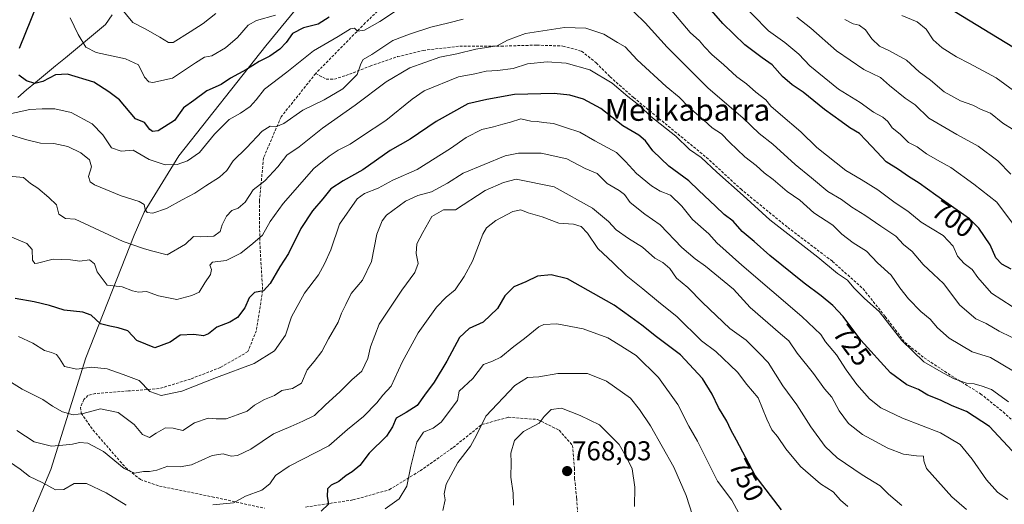
# Model space of a CAD drawing. Units: metres. Extents: x 631502 to 634966, y 4720427 to 4722806.
# Drawn here: x 633306 to 633667, y 4722301 to 4722479 of the extents above; entities that cross this region are included whole.
import ezdxf
from ezdxf.enums import TextEntityAlignment as Align

# ---------------------------------------------------------------- set-up
doc = ezdxf.new("R2010")
doc.units = ezdxf.units.M
doc.header["$MEASUREMENT"] = 0
doc.linetypes.add('TRAZOSX2', pattern=[1.5, 1, -0.5])
for name, color, linetype, lineweight in [('Arbolado forestal CxS', 92, 'Continuous', 0), ('Carátula', 7, 'Continuous', 5), ('Corriente natural lineal', 142, 'Continuous', 13), ('Curva de nivel maestra', 36, 'Continuous', 30), ('Curva de nivel normal', 36, 'Continuous', 0), ('Punto de cota en terreno', 7, 'Continuous', 0), ('Rótulo de curva de nivel directora', 19, 'Continuous', 0), ('Rótulo de punto de cota en terreno', 19, 'Continuous', 0), ('Senda', 19, 'TRAZOSX2', 0), ('Texto cartográfico', 19, 'Continuous', 0)]:
    doc.layers.add(name, color=color, linetype=linetype, lineweight=lineweight)
doc.styles.add('Arial', font='txt', dxfattribs={"height": 0.2})

# ---------------------------------------------------------------- blocks, each defined once
blk = doc.blocks.new('*U181')
at = {"layer": 'Curva de nivel normal', "color": 36, "linetype": 'Continuous', "lineweight": 0}
blk.add_polyline3d([(633569.9, 4722297.75, 755), (633567.37, 4722302.43, 755), (633562.11, 4722309.5, 755), (633554.7, 4722324.1, 755), (633551.57, 4722329.63, 755), (633547.49, 4722337.55, 755), (633540.48, 4722347.44, 755), (633532.24, 4722355.52, 755), (633525.6, 4722359.76, 755), (633521.81, 4722362.08, 755), (633512.8, 4722365.29, 755), (633503.09, 4722367.11, 755), (633498.39, 4722366.92, 755), (633496.5, 4722366.11, 755), (633491.26, 4722361.75, 755), (633487.42, 4722358.84, 755), (633482.62, 4722354.97, 755), (633479.62, 4722353.5, 755), (633476.32, 4722352.26, 755), (633472.4, 4722347.1, 755), (633467.34, 4722342.51, 755), (633466.77, 4722339.01, 755), (633460.68, 4722331.14, 755), (633457.78, 4722328.84, 755), (633454.3, 4722327.47, 755), (633451.87, 4722323.7, 755), (633449.61, 4722314.92, 755), (633448.13, 4722307.57, 755), (633445.36, 4722302.98, 755), (633440.21, 4722299.29, 755)], dxfattribs=at)
blk = doc.blocks.new('*U183')
at = {"layer": 'Curva de nivel normal', "color": 36, "linetype": 'Continuous', "lineweight": 0}
blk.add_polyline3d([(633670.57, 4722349.83, 715), (633662.21, 4722354.84, 715), (633655.47, 4722356.91, 715), (633647.04, 4722361.88, 715), (633642.7, 4722365.67, 715), (633640.01, 4722368.9, 715), (633636.67, 4722371.66, 715), (633632.13, 4722376.35, 715), (633628.97, 4722380.37, 715), (633625.68, 4722385.08, 715), (633620.78, 4722389.5, 715), (633616.72, 4722393.78, 715), (633611.84, 4722396.9, 715), (633607.6, 4722400.07, 715), (633604.29, 4722403.33, 715), (633597.42, 4722407.89, 715), (633592.19, 4722412.57, 715), (633587.63, 4722415.68, 715), (633582.46, 4722420.17, 715), (633579.2, 4722422.58, 715), (633576.18, 4722425.23, 715), (633572.07, 4722428.45, 715), (633566.47, 4722433.86, 715), (633563.5, 4722436.92, 715), (633560.14, 4722439.04, 715), (633557.06, 4722441.87, 715), (633551.53, 4722446.66, 715), (633547.96, 4722450.33, 715), (633543.18, 4722454.18, 715), (633532.59, 4722463.97, 715), (633528.26, 4722468.78, 715), (633525.44, 4722470.36, 715), (633520.36, 4722473.37, 715), (633513.72, 4722475.58, 715), (633505.95, 4722475.83, 715), (633491.62, 4722473.63, 715), (633485.08, 4722471.2, 715), (633481.32, 4722469.19, 715), (633473.48, 4722467.88, 715), (633466.47, 4722466.26, 715), (633460.28, 4722465.05, 715), (633449.22, 4722461.06, 715), (633440.57, 4722455.98, 715), (633429.26, 4722447.33, 715), (633417.28, 4722439, 715), (633408.73, 4722432.09, 715), (633404.19, 4722429.04, 715), (633400.88, 4722424.75, 715), (633396.13, 4722419.64, 715), (633391.86, 4722416.33, 715), (633388.83, 4722411.74, 715), (633386.36, 4722409.61, 715), (633384.02, 4722408.74, 715), (633382.06, 4722406.71, 715), (633380.48, 4722403.5, 715), (633379.71, 4722401.01, 715), (633377.41, 4722399.3, 715), (633372.55, 4722399.03, 715), (633369.93, 4722399.18, 715), (633366.96, 4722396.39, 715), (633360.29, 4722392.42, 715), (633354.56, 4722393.96, 715), (633351.54, 4722394.86, 715), (633344.17, 4722397.39, 715), (633326.49, 4722405.53, 715), (633323.04, 4722405.83, 715), (633320.56, 4722407.36, 715), (633319.66, 4722410.8, 715), (633316.92, 4722413.46, 715), (633312.86, 4722416.89, 715), (633310.11, 4722418.62, 715), (633307.55, 4722420.88, 715), (633302.26, 4722421.31, 715)], dxfattribs=at)
blk = doc.blocks.new('*U197')
at = {"layer": 'Curva de nivel normal', "color": 36, "linetype": 'Continuous', "lineweight": 0}
for points in [[(633324.66, 4722479.42, 695), (633327.67, 4722473.27, 695), (633330.48, 4722468.6, 695), (633334.19, 4722466.65, 695), (633344.99, 4722464.39, 695), (633349.77, 4722462.18, 695), (633351.99, 4722457.7, 695), (633353.61, 4722455.98, 695), (633354.97, 4722455.67, 695), (633362.29, 4722457.27, 695), (633370.63, 4722462.95, 695), (633373.96, 4722465, 695), (633376.63, 4722465.46, 695), (633381.63, 4722468.38, 695), (633386.06, 4722472.25, 695), (633390.01, 4722476.76, 695), (633393.06, 4722478.46, 695), (633399.94, 4722480.41, 695)], [(633569.26, 4722486.47, 695), (633580.8, 4722474.67, 695), (633586.76, 4722470.36, 695), (633591.82, 4722466.12, 695), (633595.87, 4722461.82, 695), (633606.42, 4722453.22, 695), (633614.33, 4722448.38, 695), (633619.3, 4722444.84, 695), (633622.66, 4722443, 695), (633624.45, 4722441.37, 695), (633626.06, 4722439.09, 695), (633629.04, 4722436.71, 695), (633632.04, 4722433.73, 695), (633635.3, 4722432.06, 695), (633638.66, 4722429.57, 695), (633642.74, 4722427.2, 695), (633647.65, 4722424.56, 695), (633656.02, 4722418.42, 695), (633664.43, 4722411.84, 695), (633675.39, 4722397.2, 695)]]:
    blk.add_polyline3d(points, dxfattribs=at)
blk = doc.blocks.new('*U198')
at = {"layer": 'Curva de nivel normal', "color": 36, "linetype": 'Continuous', "lineweight": 0}
for points in [[(633609.79, 4722300.12, 745), (633607.19, 4722302.49, 745), (633604.45, 4722305.51, 745), (633599.79, 4722308.52, 745), (633592.45, 4722314.85, 745), (633587.07, 4722321.34, 745), (633584.06, 4722325.83, 745), (633582.03, 4722328.32, 745), (633580.16, 4722332.2, 745), (633576.96, 4722340.04, 745), (633572.8, 4722344.97, 745), (633569.4, 4722349.41, 745), (633561.45, 4722356.98, 745), (633556.25, 4722360.96, 745), (633547.26, 4722369.68, 745), (633540.38, 4722375.18, 745), (633534.66, 4722380, 745), (633528.51, 4722384.92, 745), (633523.85, 4722389.58, 745), (633518.13, 4722394.86, 745), (633514.37, 4722400.43, 745), (633512.03, 4722402.91, 745), (633509.3, 4722403.71, 745), (633503.91, 4722404.07, 745), (633497.8, 4722406.4, 745), (633492.58, 4722407.92, 745), (633489.95, 4722408.99, 745), (633486.98, 4722408.34, 745), (633480.75, 4722405.12, 745), (633477.38, 4722402.35, 745), (633475.98, 4722400.08, 745), (633472.17, 4722390.11, 745), (633469.18, 4722384.59, 745), (633465.93, 4722379.68, 745), (633462.55, 4722376.97, 745), (633459.02, 4722373.33, 745), (633452.3, 4722363.9, 745), (633446.4, 4722353.16, 745), (633442.39, 4722344.34, 745), (633439.32, 4722340.97, 745), (633437.19, 4722338.2, 745), (633432.25, 4722333.23, 745), (633426.42, 4722328.38, 745), (633419.53, 4722322.38, 745), (633405.02, 4722314.93, 745), (633399.96, 4722311.53, 745), (633397.96, 4722308.44, 745), (633394.96, 4722306.09, 745), (633388.96, 4722303.9, 745), (633384.64, 4722301.54, 745), (633377.01, 4722300.78, 745)], [(633345.29, 4722300.63, 745), (633337.96, 4722305.16, 745), (633330.69, 4722308.64, 745), (633326.23, 4722308.54, 745), (633322.36, 4722306.35, 745), (633319.35, 4722306.29, 745), (633314.43, 4722309.01, 745), (633309.78, 4722311.2, 745), (633306.39, 4722313.87, 745), (633302.46, 4722316.6, 745)]]:
    blk.add_polyline3d(points, dxfattribs=at)
blk = doc.blocks.new('*U206')
at = {"layer": 'Curva de nivel normal', "color": 36, "linetype": 'Continuous', "lineweight": 0}
blk.add_polyline3d([(633653.33, 4722299.06, 735), (633647.97, 4722303.66, 735), (633642.87, 4722309.5, 735), (633638.68, 4722314.1, 735), (633637.66, 4722316.94, 735), (633637.54, 4722318.68, 735), (633635, 4722318.73, 735), (633630.27, 4722319.34, 735), (633624.52, 4722321.58, 735), (633615.28, 4722326.57, 735), (633610.04, 4722330.6, 735), (633606.63, 4722335.24, 735), (633604.01, 4722340.26, 735), (633601.3, 4722343.28, 735), (633597.26, 4722349, 735), (633591.24, 4722356.35, 735), (633588.23, 4722360.9, 735), (633585.16, 4722363.46, 735), (633574.03, 4722373.1, 735), (633567.95, 4722379.87, 735), (633557.71, 4722388.27, 735), (633553.83, 4722391.02, 735), (633548.94, 4722395.18, 735), (633540.99, 4722403.51, 735), (633535.36, 4722407.41, 735), (633530.02, 4722411.73, 735), (633527.92, 4722414.64, 735), (633526.02, 4722416.07, 735), (633521.55, 4722418.6, 735), (633517.89, 4722422.34, 735), (633513.51, 4722424.15, 735), (633506.76, 4722427.72, 735), (633497.37, 4722429.77, 735), (633489.14, 4722429.74, 735), (633484.15, 4722428.76, 735), (633468.82, 4722422.44, 735), (633463.04, 4722418.72, 735), (633457.14, 4722415.55, 735), (633452.2, 4722414.19, 735), (633447.69, 4722412.22, 735), (633440.72, 4722407, 735), (633439.09, 4722404.97, 735), (633437.18, 4722400.01, 735), (633435.24, 4722390.01, 735), (633431.86, 4722383.22, 735), (633427.8, 4722378.34, 735), (633425.82, 4722374.27, 735), (633424.2, 4722371.14, 735), (633422.92, 4722367.82, 735), (633419.48, 4722361.63, 735), (633417.02, 4722357.01, 735), (633414.14, 4722353.34, 735), (633411.59, 4722350.26, 735), (633409.58, 4722345.41, 735), (633406.17, 4722343.48, 735), (633402.35, 4722342.68, 735), (633399.63, 4722340.92, 735), (633395.96, 4722339.44, 735), (633392.29, 4722337.39, 735), (633389.63, 4722335.14, 735), (633385.96, 4722333.75, 735), (633381.96, 4722332.26, 735), (633378.29, 4722332.32, 735), (633375.29, 4722332.62, 735), (633370.29, 4722330.8, 735), (633366.01, 4722328.05, 735), (633362.49, 4722328.95, 735), (633359.66, 4722329.07, 735), (633356.22, 4722327.08, 735), (633353.76, 4722325.49, 735), (633351.25, 4722326.63, 735), (633348.2, 4722330.25, 735), (633342.36, 4722334.7, 735), (633335.82, 4722336.04, 735), (633329.51, 4722334.28, 735), (633325.76, 4722333.84, 735), (633321.95, 4722334.93, 735), (633318.28, 4722336.95, 735), (633314.74, 4722339.46, 735), (633307.17, 4722343.22, 735), (633302.18, 4722346.3, 735)], dxfattribs=at)
blk = doc.blocks.new('*U215')
at = {"layer": 'Curva de nivel normal', "color": 36, "linetype": 'Continuous', "lineweight": 0}
blk.add_polyline3d([(633668.74, 4722338.52, 720), (633662.57, 4722343.03, 720), (633659.04, 4722344.32, 720), (633656.13, 4722345.2, 720), (633653.33, 4722345.43, 720), (633648.83, 4722346.96, 720), (633644.95, 4722349.11, 720), (633637.77, 4722353.28, 720), (633629.65, 4722361.03, 720), (633621.3, 4722371.72, 720), (633615.98, 4722376.5, 720), (633612.1, 4722380.36, 720), (633609.7, 4722383.14, 720), (633606.02, 4722385.61, 720), (633598.81, 4722391.58, 720), (633581.24, 4722405.29, 720), (633571.51, 4722414.23, 720), (633561.86, 4722422.86, 720), (633556.03, 4722428.19, 720), (633551.84, 4722431.16, 720), (633546.76, 4722436.02, 720), (633537.67, 4722443.23, 720), (633533.52, 4722447.12, 720), (633529.14, 4722450.58, 720), (633523.41, 4722455.45, 720), (633515.27, 4722460.4, 720), (633506.53, 4722462.79, 720), (633499.57, 4722463.3, 720), (633492.37, 4722462.51, 720), (633487.16, 4722460.88, 720), (633481.37, 4722460.08, 720), (633477.18, 4722459.89, 720), (633473.12, 4722458.84, 720), (633467.15, 4722457.8, 720), (633454.56, 4722452.58, 720), (633450.06, 4722449.58, 720), (633440.49, 4722441.73, 720), (633431.58, 4722435.91, 720), (633427.39, 4722433.06, 720), (633423.03, 4722430.92, 720), (633419.73, 4722428.65, 720), (633414.07, 4722424.09, 720), (633402.76, 4722411.29, 720), (633398, 4722404.68, 720), (633395.2, 4722399.68, 720), (633391.65, 4722396.68, 720), (633387.24, 4722393.15, 720), (633381.87, 4722390.42, 720), (633376.91, 4722389.77, 720), (633375.9, 4722388.64, 720), (633376.57, 4722387.05, 720), (633376.12, 4722385.26, 720), (633374.05, 4722382.2, 720), (633371.96, 4722378.73, 720), (633369.32, 4722377.5, 720), (633363.83, 4722376.04, 720), (633357.06, 4722377.44, 720), (633352.7, 4722379.08, 720), (633349.79, 4722378.84, 720), (633347.61, 4722379.33, 720), (633343.83, 4722380.7, 720), (633338.32, 4722381.33, 720), (633334.55, 4722386.2, 720), (633333.65, 4722389.18, 720), (633331.79, 4722390.65, 720), (633328.29, 4722390.11, 720), (633324.86, 4722390.68, 720), (633318.52, 4722390.9, 720), (633312.71, 4722389.42, 720), (633311.7, 4722389.34, 720), (633310.94, 4722390.47, 720), (633310.82, 4722394.38, 720), (633308.84, 4722396.69, 720), (633303.27, 4722398.9, 720)], dxfattribs=at)
blk = doc.blocks.new('*U219')
at = {"layer": 'Curva de nivel normal', "color": 36, "linetype": 'Continuous', "lineweight": 0}
blk.add_polyline3d([(633668.5, 4722302.75, 730), (633664.76, 4722305.37, 730), (633660.7, 4722309.88, 730), (633655.47, 4722317.48, 730), (633650.99, 4722322.85, 730), (633643.83, 4722327.24, 730), (633629.91, 4722332.62, 730), (633621.99, 4722336.39, 730), (633617.8, 4722339.69, 730), (633613.17, 4722344.9, 730), (633609.24, 4722350.28, 730), (633605.64, 4722355.79, 730), (633601.64, 4722360.53, 730), (633599.94, 4722363.29, 730), (633592.99, 4722369.82, 730), (633570.98, 4722388.63, 730), (633561.79, 4722396.93, 730), (633558.9, 4722400.18, 730), (633552.85, 4722405.45, 730), (633549, 4722410.36, 730), (633544.86, 4722414.37, 730), (633541.08, 4722415.88, 730), (633537.89, 4722417.73, 730), (633532.4, 4722422.37, 730), (633528.36, 4722426.67, 730), (633525, 4722429.98, 730), (633517.05, 4722434.26, 730), (633511.62, 4722437.47, 730), (633506.3, 4722439.16, 730), (633501.98, 4722440.69, 730), (633498.29, 4722441.06, 730), (633495.95, 4722441.39, 730), (633493.62, 4722441.52, 730), (633489.95, 4722442.36, 730), (633486.22, 4722441.13, 730), (633483.36, 4722440.4, 730), (633479.89, 4722439.38, 730), (633475.62, 4722438.5, 730), (633469.93, 4722435.57, 730), (633464.2, 4722431.5, 730), (633451.9, 4722423.74, 730), (633443.03, 4722419.84, 730), (633437.63, 4722416.98, 730), (633432.63, 4722414.92, 730), (633429.96, 4722413.01, 730), (633423.48, 4722403.78, 730), (633420.26, 4722394.34, 730), (633417.94, 4722389.12, 730), (633415.8, 4722385.13, 730), (633410.65, 4722378.46, 730), (633405.82, 4722369.68, 730), (633403.72, 4722363, 730), (633399.66, 4722357.26, 730), (633392.19, 4722352.66, 730), (633378.37, 4722347.49, 730), (633365.62, 4722342.44, 730), (633358.04, 4722340.85, 730), (633353.98, 4722342.3, 730), (633350.06, 4722346.33, 730), (633344.12, 4722348.57, 730), (633338.25, 4722350.66, 730), (633332.57, 4722351.24, 730), (633327.2, 4722350.58, 730), (633322.63, 4722351.55, 730), (633320.83, 4722354.5, 730), (633319.76, 4722355.94, 730), (633317.92, 4722356.7, 730), (633315.36, 4722357.38, 730), (633311.06, 4722360.11, 730), (633305.79, 4722362.5, 730)], dxfattribs=at)
blk = doc.blocks.new('*U220')
at = {"layer": 'Curva de nivel normal', "color": 36, "linetype": 'Continuous', "lineweight": 0}
blk.add_polyline3d([(633552.95, 4722296.95, 760), (633550.59, 4722304.25, 760), (633546.07, 4722314.58, 760), (633537.52, 4722329.78, 760), (633533.48, 4722335.69, 760), (633530.1, 4722339.88, 760), (633521.39, 4722346.18, 760), (633514.35, 4722348.93, 760), (633503.5, 4722348.94, 760), (633496.56, 4722347.74, 760), (633492.36, 4722347.54, 760), (633487.79, 4722344.59, 760), (633477.14, 4722333.34, 760), (633473.74, 4722326.38, 760), (633471.44, 4722322.23, 760), (633466.89, 4722316.28, 760), (633462.61, 4722308.3, 760), (633461.8, 4722304.82, 760), (633462.2, 4722302.63, 760), (633461.36, 4722298.68, 760)], dxfattribs=at)
blk = doc.blocks.new('*U222')
at = {"layer": 'Curva de nivel normal', "color": 36, "linetype": 'Continuous', "lineweight": 0}
blk.add_polyline3d([(633629.69, 4722300.5, 740), (633624.7, 4722304.7, 740), (633621.69, 4722307.75, 740), (633615.12, 4722311.78, 740), (633605.89, 4722318.04, 740), (633601.5, 4722322.16, 740), (633596.32, 4722329.38, 740), (633591.1, 4722337.49, 740), (633586, 4722344.37, 740), (633580.67, 4722353, 740), (633577.41, 4722356.23, 740), (633572.59, 4722361.2, 740), (633566.58, 4722365.45, 740), (633556.59, 4722375.01, 740), (633551.18, 4722380.45, 740), (633547.08, 4722383.9, 740), (633544.62, 4722387.48, 740), (633542.01, 4722389.61, 740), (633539.09, 4722391.29, 740), (633534.58, 4722395.3, 740), (633529.4, 4722398.46, 740), (633524.96, 4722401.69, 740), (633522.14, 4722404.76, 740), (633516.28, 4722409.55, 740), (633502.13, 4722417.39, 740), (633488.23, 4722420.23, 740), (633483.6, 4722419.07, 740), (633476.83, 4722416.04, 740), (633465.95, 4722409.03, 740), (633461.63, 4722409.03, 740), (633457.34, 4722406.52, 740), (633454.03, 4722400.72, 740), (633451.83, 4722396.52, 740), (633451.57, 4722392.92, 740), (633452.27, 4722389.34, 740), (633451.09, 4722386.05, 740), (633446.35, 4722379.52, 740), (633438.05, 4722367.04, 740), (633434.86, 4722358.68, 740), (633433.9, 4722354.42, 740), (633431.68, 4722349.85, 740), (633427.96, 4722346.67, 740), (633423.63, 4722342.28, 740), (633418.39, 4722337.44, 740), (633414.34, 4722333.49, 740), (633410.06, 4722331.45, 740), (633405.63, 4722329.5, 740), (633399.29, 4722326.86, 740), (633390.9, 4722321.15, 740), (633386.07, 4722318.84, 740), (633383.69, 4722318.6, 740), (633380.77, 4722319.48, 740), (633376.74, 4722318.86, 740), (633369.2, 4722315.49, 740), (633365.02, 4722314.69, 740), (633360.56, 4722314.94, 740), (633356.43, 4722313.48, 740), (633353.84, 4722312.95, 740), (633351.59, 4722313.04, 740), (633348.26, 4722312.4, 740), (633344.55, 4722314.11, 740), (633336.9, 4722320.29, 740), (633331.21, 4722323.4, 740), (633328.08, 4722323.68, 740), (633325.57, 4722323.04, 740), (633322.07, 4722322.61, 740), (633317.92, 4722322.26, 740), (633311.54, 4722323.92, 740), (633305.2, 4722328.02, 740)], dxfattribs=at)
blk = doc.blocks.new('*U228')
at = {"layer": 'Curva de nivel normal', "color": 36, "linetype": 'Continuous', "lineweight": 0}
blk.add_polyline3d([(633487.29, 4722300.59, 765), (633487.19, 4722304.99, 765), (633486.31, 4722310.92, 765), (633486.4, 4722316.34, 765), (633486.23, 4722319.68, 765), (633487.61, 4722324.41, 765), (633490.89, 4722327.62, 765), (633496.68, 4722330.75, 765), (633498.48, 4722333.2, 765), (633501.04, 4722335.76, 765), (633504.84, 4722336.23, 765), (633511.76, 4722333.48, 765), (633518.78, 4722330.17, 765), (633526.04, 4722322.9, 765), (633529.1, 4722317.55, 765), (633530.73, 4722314.01, 765), (633531.76, 4722307.21, 765), (633531.58, 4722300.14, 765)], dxfattribs=at)
blk = doc.blocks.new('*U233')
at = {"layer": 'Curva de nivel maestra', "color": 36, "linetype": 'Continuous', "lineweight": 30}
blk.add_polyline3d([(633670.06, 4722320.63, 725), (633661.74, 4722329.47, 725), (633653.38, 4722334.95, 725), (633648.07, 4722337.14, 725), (633643.85, 4722339.13, 725), (633639.16, 4722341.06, 725), (633635.74, 4722343.02, 725), (633631.51, 4722344.73, 725), (633625.46, 4722349.14, 725), (633614.57, 4722361.12, 725), (633608.1, 4722369.82, 725), (633604.39, 4722373.91, 725), (633600.07, 4722377.49, 725), (633593.78, 4722382.04, 725), (633581.28, 4722392.24, 725), (633575.55, 4722397.37, 725), (633571.04, 4722401.07, 725), (633567.82, 4722404.78, 725), (633564.55, 4722407.27, 725), (633561.34, 4722410.38, 725), (633555.18, 4722416.05, 725), (633551.49, 4722419.66, 725), (633544.25, 4722425, 725), (633538.29, 4722430.61, 725), (633535.66, 4722434.3, 725), (633533.22, 4722436.39, 725), (633527.4, 4722439.84, 725), (633519.32, 4722446.13, 725), (633512.98, 4722449.6, 725), (633507.9, 4722451.1, 725), (633502.18, 4722451.64, 725), (633487.58, 4722451.32, 725), (633477.49, 4722449.41, 725), (633470.46, 4722447.84, 725), (633458.87, 4722441.35, 725), (633449.41, 4722434.86, 725), (633442, 4722430.71, 725), (633431.96, 4722423.66, 725), (633424.75, 4722419.63, 725), (633420.23, 4722416.66, 725), (633417.31, 4722413, 725), (633413.59, 4722408.67, 725), (633409.24, 4722402.08, 725), (633404.78, 4722392.95, 725), (633401.55, 4722388.08, 725), (633398.03, 4722381.99, 725), (633395.55, 4722379.27, 725), (633392.31, 4722378.66, 725), (633390.39, 4722376.68, 725), (633388.71, 4722373.01, 725), (633386.04, 4722369.49, 725), (633383.27, 4722367.79, 725), (633378.51, 4722365.9, 725), (633375.49, 4722363.45, 725), (633373.58, 4722362.78, 725), (633370, 4722363.31, 725), (633365, 4722362.97, 725), (633361.4, 4722360.48, 725), (633355.79, 4722358.39, 725), (633349.18, 4722361.09, 725), (633345.84, 4722364.62, 725), (633342.25, 4722365.69, 725), (633339.28, 4722366.34, 725), (633335.87, 4722367.22, 725), (633332.36, 4722370.32, 725), (633329.3, 4722371.5, 725), (633322.56, 4722372.24, 725), (633317.08, 4722373.95, 725), (633311.51, 4722375.22, 725), (633304.52, 4722376.52, 725)], dxfattribs=at)
blk = doc.blocks.new('*U241')
at = {"layer": 'Curva de nivel maestra', "color": 36, "linetype": 'Continuous', "lineweight": 30}
blk.add_polyline3d([(633585.53, 4722298.92, 750), (633575.82, 4722311.48, 750), (633568.99, 4722324.5, 750), (633566.9, 4722328.3, 750), (633565.49, 4722331.5, 750), (633562.4, 4722336.5, 750), (633560.15, 4722341.4, 750), (633556.54, 4722347.16, 750), (633548.44, 4722355.76, 750), (633539.64, 4722362.35, 750), (633534.3, 4722366.72, 750), (633530.23, 4722369.57, 750), (633524.18, 4722374.02, 750), (633507.05, 4722383.66, 750), (633501.02, 4722385.17, 750), (633496.05, 4722384.6, 750), (633491.8, 4722382.57, 750), (633487.34, 4722380.68, 750), (633484.14, 4722377.45, 750), (633481.35, 4722372.79, 750), (633476.1, 4722367.77, 750), (633471, 4722365.48, 750), (633467.51, 4722362.16, 750), (633462.82, 4722353.46, 750), (633458.14, 4722345.74, 750), (633454.58, 4722341.03, 750), (633451.89, 4722337.26, 750), (633447.94, 4722334.69, 750), (633444.19, 4722332.6, 750), (633442.9, 4722329.34, 750), (633440.73, 4722326.01, 750), (633434.4, 4722319.68, 750), (633430.86, 4722315.26, 750), (633428.13, 4722312.82, 750), (633425.86, 4722311.5, 750), (633423.23, 4722309.31, 750), (633420.35, 4722307.96, 750), (633419.04, 4722306.61, 750), (633418.93, 4722303.8, 750), (633419.49, 4722301.04, 750), (633416.78, 4722298.46, 750)], dxfattribs=at)
blk = doc.blocks.new('*U243')
at = {"layer": 'Curva de nivel maestra', "color": 36, "linetype": 'Continuous', "lineweight": 30}
for points in [[(633669.77, 4722387.2, 700), (633666.26, 4722389.1, 700), (633664.13, 4722391.36, 700), (633661.98, 4722396.19, 700), (633657.83, 4722402.32, 700), (633654.5, 4722405.74, 700), (633642.14, 4722414.37, 700), (633635.99, 4722418.74, 700), (633632.07, 4722421.2, 700), (633628.36, 4722423.76, 700), (633623.87, 4722426.59, 700), (633620.5, 4722430.25, 700), (633616.41, 4722434.5, 700), (633614.1, 4722437.02, 700), (633610.52, 4722439.11, 700), (633607.37, 4722441.44, 700), (633601.3, 4722445.74, 700), (633593.43, 4722452.16, 700), (633589.41, 4722454.88, 700), (633585.86, 4722457.95, 700), (633582.07, 4722462.21, 700), (633578.42, 4722464.74, 700), (633572.06, 4722469.53, 700), (633563.99, 4722477.31, 700), (633556.46, 4722486.17, 700)], [(633419.63, 4722479.71, 700), (633415.63, 4722477.11, 700), (633410.29, 4722475.72, 700), (633406.29, 4722473.62, 700), (633403.96, 4722470.4, 700), (633401.63, 4722467.89, 700), (633397.96, 4722465.41, 700), (633393.96, 4722463.35, 700), (633389.4, 4722460.51, 700), (633383.53, 4722457.27, 700), (633380.07, 4722455, 700), (633374.79, 4722452.6, 700), (633370.04, 4722449.05, 700), (633366.25, 4722446.37, 700), (633362.98, 4722441.81, 700), (633356.98, 4722437.96, 700), (633354.91, 4722437.72, 700), (633353.89, 4722438.41, 700), (633351.94, 4722440.98, 700), (633348.65, 4722442.4, 700), (633342.78, 4722449.35, 700), (633338.93, 4722452.3, 700), (633333.38, 4722455.82, 700), (633323.77, 4722458.78, 700), (633319.29, 4722458.53, 700), (633314.63, 4722456.06, 700), (633311.8, 4722455.32, 700), (633308.64, 4722456.36, 700), (633305.94, 4722458.34, 700)], [(633306.17, 4722468.32, 700), (633312.56, 4722484.33, 700)]]:
    blk.add_polyline3d(points, dxfattribs=at)
blk = doc.blocks.new('5PATER')
at = {"layer": 'Carátula', "linetype": 'Continuous', "lineweight": 5}
h = blk.add_hatch(color=250, dxfattribs=at)
edge = h.paths.add_edge_path()
edge.add_ellipse((0, 0.01), major_axis=(-1.33, -1.34), ratio=0.999422, start_angle=0, end_angle=360)

msp = doc.modelspace()

# ---------------------------------------------------------------- linework, layer by layer
at = {"layer": 'Arbolado forestal CxS', "color": 92, "linetype": 'Continuous', "lineweight": 0}
for points in [[(633305.66, 4722578.4, 710.21), (633317.49, 4722541.87, 701.56), (633323.51, 4722508.99, 697.44), (633332.73, 4722497.81, 692.32), (633353.72, 4722497.13, 684.07), (633373.7, 4722509.78, 679.42), (633397.36, 4722549.86, 671.29), (633405.02, 4722571.06, 669.92), (633419.2, 4722586.72, 665.2), (633445.82, 4722589.38, 663.28), (633455.45, 4722585.84, 667.87), (633475.28, 4722581.32, 673.76), (633483.63, 4722578.38, 675.84), (633487.71, 4722568.96, 679.13), (633481.29, 4722562.82, 680.11), (633474.71, 4722556.52, 681.28), (633445, 4722528.34, 685.62), (633396.46, 4722469.11, 699.82), (633364.55, 4722428.79, 705.32), (633351.79, 4722408.09, 710.73), (633348.21, 4722399.72, 714.09), (633330.42, 4722354.72, 729.62), (633317.59, 4722313.68, 743.17), (633299.13, 4722269.93, 763.38)], [(633481.29, 4722562.82, 680.11), (633474.71, 4722556.52, 681.28), (633445, 4722528.34, 685.62), (633396.46, 4722469.11, 699.82), (633364.55, 4722428.79, 705.32), (633351.79, 4722408.09, 710.73), (633348.21, 4722399.72, 714.09), (633330.42, 4722354.72, 729.62), (633317.59, 4722313.68, 743.17), (633299.13, 4722269.93, 763.38), (633283.66, 4722232.62, 780.04), (633269.94, 4722178.2, 804.52), (633257.4, 4722125.42, 826.44)], [(633481.29, 4722562.82, 680.11), (633474.71, 4722556.52, 681.28), (633445, 4722528.34, 685.62), (633396.46, 4722469.11, 699.82), (633364.55, 4722428.79, 705.32), (633351.79, 4722408.09, 710.73), (633348.21, 4722399.72, 714.09), (633330.42, 4722354.72, 729.62), (633317.59, 4722313.68, 743.17), (633299.13, 4722269.93, 763.38), (633283.66, 4722232.62, 780.04), (633269.94, 4722178.2, 804.52), (633257.4, 4722125.42, 826.44)], [(633299.13, 4722269.93, 763.38), (633317.59, 4722313.68, 743.17), (633330.42, 4722354.72, 729.62), (633348.21, 4722399.72, 714.09), (633351.79, 4722408.09, 710.73), (633364.55, 4722428.79, 705.32), (633396.46, 4722469.11, 699.82), (633445, 4722528.34, 685.62)]]:
    msp.add_polyline3d(points, dxfattribs=at)
at = {"layer": 'Corriente natural lineal', "color": 142, "linetype": 'Continuous', "lineweight": 13}
msp.add_polyline3d([(633305.5, 4722450.24, 701.67), (633308.73, 4722452.97, 701.16), (633311.95, 4722455.69, 700.16), (633315.63, 4722458.72, 698.39), (633319.3, 4722461.76, 698.09), (633322.98, 4722464.79, 697.37), (633326.65, 4722467.82, 696.31), (633330.33, 4722470.85, 694.39), (633334, 4722473.89, 692.43), (633337.68, 4722476.92, 691.53), (633340.06, 4722480.52, 690.89)], dxfattribs=at)
at = {"layer": 'Curva de nivel maestra', "color": 36, "linetype": 'Continuous', "lineweight": 30}
msp.add_polyline3d([(633670.36, 4722468.7, 675), (633641.27, 4722486.5, 675)], dxfattribs=at)
at = {"layer": 'Curva de nivel normal', "color": 36, "linetype": 'Continuous', "lineweight": 0}
for points in [[(633670.15, 4722373.55, 705), (633662.55, 4722378.47, 705), (633657.49, 4722384.21, 705), (633655.46, 4722387.05, 705), (633652.45, 4722389.29, 705), (633650.1, 4722391.94, 705), (633648.44, 4722395.62, 705), (633644.8, 4722399.54, 705), (633636.74, 4722404.48, 705), (633631.81, 4722408.54, 705), (633627.16, 4722411.59, 705), (633620.81, 4722416.33, 705), (633614.74, 4722420.13, 705), (633609.1, 4722423.38, 705), (633598.47, 4722431.8, 705), (633592.62, 4722437.64, 705), (633585.1, 4722443.91, 705), (633581.66, 4722447.03, 705), (633579.73, 4722449.36, 705), (633576.1, 4722452.15, 705), (633572.66, 4722455.25, 705), (633569.2, 4722457.73, 705), (633564.24, 4722462.32, 705), (633560.11, 4722465.87, 705), (633557.23, 4722468.81, 705), (633555.47, 4722471, 705), (633552.01, 4722474.09, 705), (633540.49, 4722487.74, 705)], [(633674.36, 4722360.13, 710), (633665.36, 4722364.46, 710), (633660.53, 4722367.25, 710), (633656.76, 4722369.01, 710), (633650.85, 4722373.97, 710), (633644.94, 4722381.94, 710), (633641.26, 4722385.34, 710), (633637.46, 4722388.95, 710), (633633.43, 4722393.65, 710), (633630.2, 4722396.22, 710), (633627.42, 4722399.31, 710), (633621.92, 4722403.05, 710), (633616.09, 4722407.06, 710), (633611.25, 4722410.01, 710), (633607.58, 4722412.74, 710), (633602.54, 4722415.68, 710), (633596.47, 4722420.72, 710), (633590.54, 4722425.59, 710), (633582.35, 4722433.07, 710), (633577.32, 4722437.04, 710), (633571.34, 4722442.72, 710), (633558.59, 4722453.64, 710), (633543.56, 4722468.62, 710), (633535.55, 4722477.6, 710), (633527.48, 4722485.45, 710)], [(633445.49, 4722482.9, 705), (633438.29, 4722478.05, 705), (633432.63, 4722474.95, 705), (633430.12, 4722474.58, 705), (633428.94, 4722475.66, 705), (633427.46, 4722475.38, 705), (633422.96, 4722472.56, 705), (633413.96, 4722467.37, 705), (633404.1, 4722459.44, 705), (633396.02, 4722453.31, 705), (633392.94, 4722449.33, 705), (633390.76, 4722446.85, 705), (633387.12, 4722444.39, 705), (633383.02, 4722442.18, 705), (633377.62, 4722436.69, 705), (633372.18, 4722430.03, 705), (633367.77, 4722426.91, 705), (633363.94, 4722425.64, 705), (633359.52, 4722425.48, 705), (633353.72, 4722427.46, 705), (633347.86, 4722430.9, 705), (633343.41, 4722430.52, 705), (633339.89, 4722431.73, 705), (633336.67, 4722436.52, 705), (633332.79, 4722440.53, 705), (633325.11, 4722444.68, 705), (633319.15, 4722446, 705), (633314.42, 4722446.04, 705), (633309.91, 4722445.76, 705), (633299.91, 4722443.62, 705)], [(633343.05, 4722483.31, 690), (633347.66, 4722477.68, 690), (633352.27, 4722475.35, 690), (633357.63, 4722472.28, 690), (633360.77, 4722470.36, 690), (633362.49, 4722470.31, 690), (633368.68, 4722474.27, 690), (633373.49, 4722477.33, 690), (633378.16, 4722480.97, 690)], [(633675.15, 4722449.48, 680), (633664.24, 4722457.44, 680), (633654.43, 4722462.71, 680), (633649.64, 4722465.12, 680), (633644.48, 4722468.47, 680), (633641.19, 4722471.39, 680), (633638.52, 4722475.22, 680), (633635.22, 4722477.96, 680), (633629.69, 4722480.22, 680)], [(633468.8, 4722478.93, 710), (633463.5, 4722477.55, 710), (633456.97, 4722476.04, 710), (633449.1, 4722473.44, 710), (633443.02, 4722471.1, 710), (633435.29, 4722466.02, 710), (633432.17, 4722464.13, 710), (633431.28, 4722462.54, 710), (633429.88, 4722458.67, 710), (633424.68, 4722453.37, 710), (633417.9, 4722449.33, 710), (633409.99, 4722445.59, 710), (633403.01, 4722440.7, 710), (633400.17, 4722439.47, 710), (633398.01, 4722439.63, 710), (633395.14, 4722437.86, 710), (633389.32, 4722431.68, 710), (633384.42, 4722427, 710), (633382.12, 4722423.38, 710), (633379.5, 4722420.95, 710), (633374.47, 4722417.82, 710), (633370.48, 4722415.11, 710), (633365.76, 4722412.68, 710), (633360.08, 4722409.46, 710), (633355.02, 4722407.73, 710), (633352.93, 4722407.95, 710), (633352.19, 4722409.16, 710), (633351.9, 4722410.92, 710), (633350.05, 4722412.09, 710), (633343.45, 4722414.16, 710), (633333.64, 4722418.17, 710), (633332.02, 4722419.29, 710), (633331.43, 4722421.27, 710), (633332.48, 4722424.7, 710), (633331.76, 4722427.3, 710), (633328.64, 4722429.93, 710), (633323.88, 4722432.24, 710), (633318.69, 4722433.31, 710), (633313.81, 4722433.43, 710), (633308.32, 4722434.82, 710), (633302.87, 4722436.55, 710)], [(633591.14, 4722479.69, 690), (633596.23, 4722475.6, 690), (633605.74, 4722467.29, 690), (633615.73, 4722460.45, 690), (633621.78, 4722457.5, 690), (633625.16, 4722454.56, 690), (633630.89, 4722449.9, 690), (633634.58, 4722447.56, 690), (633639.54, 4722442.66, 690), (633643.92, 4722440.1, 690), (633649.85, 4722436.58, 690), (633657.62, 4722432.35, 690), (633664.87, 4722426.93, 690), (633669.58, 4722422.03, 690)], [(633670.2, 4722438.59, 685), (633666.67, 4722440.76, 685), (633662.21, 4722444.4, 685), (633658.67, 4722445.85, 685), (633655.64, 4722447.38, 685), (633651.18, 4722448.99, 685), (633645.17, 4722452.23, 685), (633640.15, 4722456.55, 685), (633636.05, 4722459.61, 685), (633631.3, 4722463.87, 685), (633624.87, 4722467.46, 685), (633621.43, 4722468.98, 685), (633618.68, 4722471.73, 685), (633616.36, 4722475.06, 685), (633614.02, 4722476.71, 685), (633611.82, 4722477.2, 685), (633608.8, 4722478.85, 685)]]:
    msp.add_polyline3d(points, dxfattribs=at)
at = {"layer": 'Senda', "color": 19, "linetype": 'TRAZOSX2', "lineweight": 0}
for points in [[(633577.18, 4722547.7), (633561.21, 4722555.98), (633551.96, 4722559.93), (633543.2, 4722561), (633531.63, 4722557.28), (633514.17, 4722548.59), (633495.21, 4722536.44), (633478.83, 4722521.79), (633455.82, 4722499.51), (633432.92, 4722477.55), (633414.73, 4722459)], [(633414.73, 4722459), (633418.58, 4722456.96), (633421.57, 4722456.89), (633427.13, 4722458.75), (633434.67, 4722461.7), (633444.75, 4722465.18), (633454.17, 4722467.48), (633467.55, 4722469.03), (633482.71, 4722469.04), (633495.83, 4722469.42), (633505.35, 4722469.07), (633512.25, 4722467.19), (633517.57, 4722462.9), (633522.69, 4722457.78), (633531.28, 4722450.16), (633557.98, 4722428.22), (633570.56, 4722416.63), (633587.84, 4722402.51), (633604.2, 4722390.09), (633615.43, 4722380.03), (633623.56, 4722369.81), (633630.85, 4722360.29), (633637.8, 4722354.7), (633648.99, 4722347.35), (633658.49, 4722341.52), (633666.79, 4722334.84), (633675.55, 4722326.9)], [(633414.73, 4722459), (633402.03, 4722443.08), (633395.62, 4722428.03), (633394.1, 4722412.28), (633394.23, 4722397.23), (633395.29, 4722379.42), (633392.97, 4722364.66), (633389.88, 4722356.97), (633379.79, 4722351.17), (633368.79, 4722346.9), (633357.33, 4722343.39), (633346.05, 4722342.55), (633334, 4722341.58), (633331.24, 4722340.88), (633329.71, 4722339.41), (633328.54, 4722336.52), (633328.8, 4722334.42), (633333.1, 4722328.17), (633345.06, 4722314.41), (633350.44, 4722310.07), (633357.45, 4722307.64), (633376.78, 4722303.73), (633396, 4722299.5)], [(633411.05, 4722299.96), (633428.39, 4722302.56), (633441.72, 4722306.31), (633453.02, 4722313.25), (633465.17, 4722321.85), (633475.67, 4722330.21), (633485.37, 4722332.91), (633496.12, 4722332.08), (633504.04, 4722328.11), (633508.89, 4722322.54), (633509.57, 4722314.25), (633509.63, 4722310.49), (633509.88, 4722308.72), (633510.42, 4722303.08), (633511.25, 4722292.03)]]:
    msp.add_lwpolyline(points, dxfattribs=at)

# ---------------------------------------------------------------- block references
at = {"layer": 'Curva de nivel maestra', "color": 36, "linetype": 'Continuous', "lineweight": 30}
for name in ['*U243', '*U233', '*U241']:
    msp.add_blockref(name, (0, 0), dxfattribs=at)
at = {"layer": 'Curva de nivel normal', "color": 36, "linetype": 'Continuous', "lineweight": 0}
for name in ['*U197', '*U206', '*U219', '*U215', '*U183', '*U222', '*U220', '*U198', '*U228', '*U181']:
    msp.add_blockref(name, (0, 0), dxfattribs=at)
at = {"layer": 'Punto de cota en terreno', "linetype": 'Continuous', "lineweight": 0}
msp.add_blockref('5PATER', (633506.93, 4722313.14, 768.03), dxfattribs=at)

# ---------------------------------------------------------------- texts
at = {"layer": 'Rótulo de curva de nivel directora', "color": 19, "linetype": 'Continuous', "lineweight": 0, "style": 'Arial'}
for s, rotation, p in [('700', -34.9235, (633648.43, 4722405.67)), ('725', -53.3626, (633611.49, 4722359.35)), ('750', -62.3193, (633572.7, 4722309.84))]:
    msp.add_text(s, height=7, rotation=rotation, dxfattribs=at).set_placement(p, align=Align.MIDDLE_CENTER)
at = {"layer": 'Rótulo de punto de cota en terreno', "color": 19, "linetype": 'Continuous', "lineweight": 0, "style": 'Arial'}
msp.add_text('768,03', height=7, dxfattribs=at).set_placement((633508.69, 4722314.9), align=Align.BOTTOM_LEFT)
at = {"layer": 'Texto cartográfico', "color": 19, "linetype": 'Continuous', "lineweight": 0, "style": 'Arial'}
msp.add_text('Melikabarra', height=8, dxfattribs=at).set_placement((633551.08, 4722445.64), align=Align.MIDDLE_CENTER)

doc.saveas('drawing.dxf')
